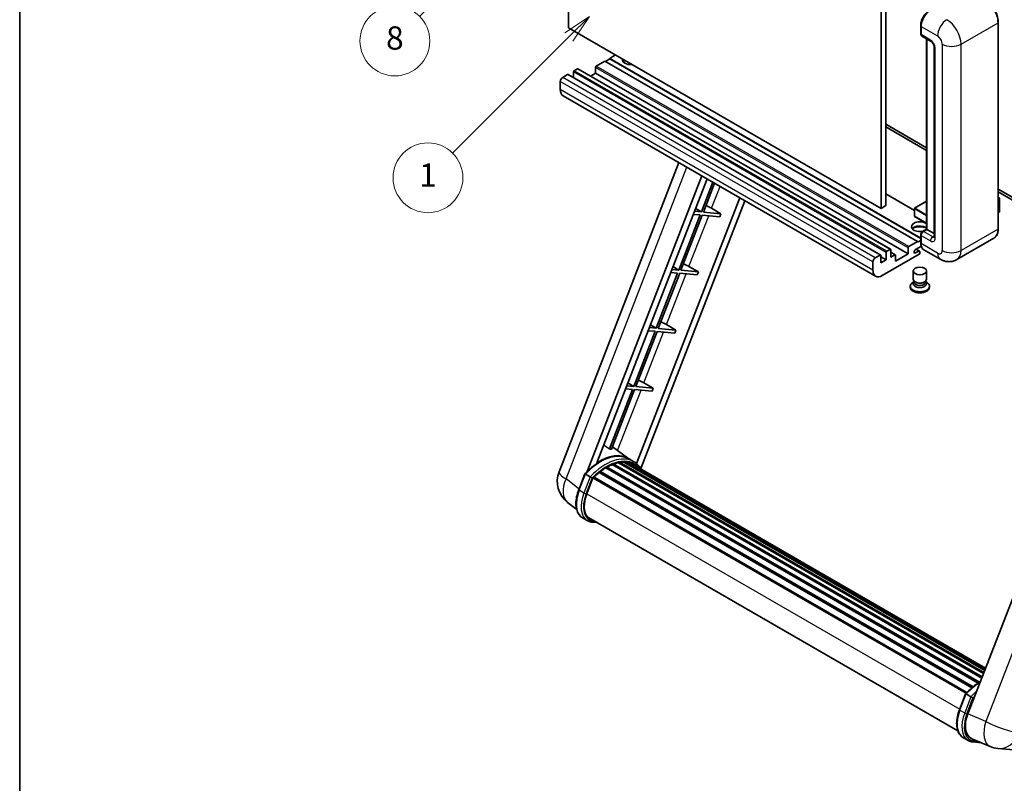
# Model space of a CAD drawing. Units: millimetres. Extents: x -9 to 12768, y 4 to 1690.
# Drawn here: x -9 to 498, y 758 to 1151 of the extents above; entities that cross this region are included whole.
import ezdxf

# ---------------------------------------------------------------- set-up
doc = ezdxf.new("R2010")
doc.units = ezdxf.units.MM
for name, color, linetype, lineweight in [('Border (ISO)', 7, 'Continuous', 35), ('Dimension (ISO)', 7, 'Continuous', 18), ('Visible (ISO)', 7, 'Continuous', 35), ('Visible Narrow (ISO)', 7, 'Continuous', 25)]:
    doc.layers.add(name, color=color, linetype=linetype, lineweight=lineweight)
doc.layers.add('Symbol (TK)', color=100, linetype='Continuous', lineweight=18, true_color=0x00ff3f)
doc.styles.add('Note Text (TK)', font='MS PGothic.ttf')
doc.styles.add('Note Text (TK2)', font='MS PGothic.ttf')
doc.dimstyles.new('Default - Method 1b (TK)', dxfattribs={"dimscale": 6, "dimtxt": 2.5, "dimasz": 2.5, "dimexe": 1, "dimexo": 1.5, "dimgap": 1, "dimtad": 1, "dimtoh": 1, "dimrnd": 1e-08, "dimdsep": 46, "dimtxsty": 'Note Text (TK)', "dimcen": 0.09, "dimdle": 5, "dimclrd": 100, "dimclre": 100, "dimclrt": 7, "dimadec": 1, "dimazin": 1, "dimtfac": 1, "dimtmove": 0, "dimatfit": 3, "dimfxl": 0, "dimtolj": 1, "dimlwd": -1, "dimlwe": -1, "dimarcsym": 0})

# ---------------------------------------------------------------- blocks, each defined once
blk = doc.blocks.new('図面枠 tk図枠')
at = {"layer": 'Border (ISO)'}
blk.add_line((14.5, 289), (14.5, 8), dxfattribs=at)
blk = doc.blocks.new('*D44')
at = {"layer": 'Defpoints', "color": 0, "transparency": 16777216}
for p in [(456.55, 582.11), (327.55, 458.11), (456.55, 458.11)]:
    blk.add_point(p, dxfattribs=at)
at = {"layer": 'Dimension (ISO)', "color": 100, "transparency": 16777216}
for p, q in [((327.55, 467.11), (327.55, 588.11)), ((456.55, 467.11), (456.55, 588.11)), ((342.55, 582.11), (441.55, 582.11))]:
    blk.add_line(p, q, dxfattribs=at)
for points in [[(342.55, 584.61), (342.55, 579.61), (327.55, 582.11)], [(441.55, 584.61), (441.55, 579.61), (456.55, 582.11)]]:
    blk.add_solid(points, dxfattribs=at)
at = {"layer": 'Dimension (ISO)', "color": 7, "transparency": 16777216, "insert": (90.14, 611.35), "char_height": 15, "attachment_point": 4, "style": 'Note Text (TK)'}
blk.add_mtext('\\A1; \\fＭＳ Ｐゴシック|b0|i0;\\H15.0000;* ステップハンドルは任意の位置に固定できます。\\P\\fＭＳ Ｐゴシック|b0|i0;\\H15.0000;* Stand handle location can be freely affixed within denoted range.', dxfattribs=at)
blk = doc.blocks.new('バルーン4')
at = {"layer": 'Symbol (TK)', "color": 100, "true_color": 0x00ff40}
for p, q in [((56.732, 207.338), (54.611, 205.924)), ((54.964, 205.57), (56.732, 207.338)), ((55.318, 205.217), (56.732, 207.338)), ((54.964, 205.57), (48.865, 199.471))]:
    blk.add_line(p, q, dxfattribs=at)
at = {"layer": 'Symbol (TK)'}
blk.add_circle((46.752, 197.357), 3, dxfattribs=at)
at = {"layer": 'Symbol (TK)', "color": 7, "insert": (46.752, 197.352), "char_height": 2, "attachment_point": 5, "style": 'Note Text (TK2)'}
blk.add_mtext('8', dxfattribs=at)
blk = doc.blocks.new('バルーン12')
at = {"layer": 'Symbol (TK)', "color": 100, "true_color": 0x00ff40}
for p, q in [((63.472, 199.474), (61.351, 198.06)), ((61.705, 197.707), (63.472, 199.474)), ((62.058, 197.353), (63.472, 199.474)), ((61.705, 197.707), (51.711, 187.713))]:
    blk.add_line(p, q, dxfattribs=at)
at = {"layer": 'Symbol (TK)'}
blk.add_circle((49.597, 185.599), 3, dxfattribs=at)
at = {"layer": 'Symbol (TK)', "color": 7, "insert": (49.597, 185.576), "char_height": 2, "attachment_point": 5, "style": 'Note Text (TK2)'}
blk.add_mtext('1', dxfattribs=at)

msp = doc.modelspace()

# ---------------------------------------------------------------- linework, layer by layer
at = {"layer": 'Visible (ISO)'}
for p, q in [((273.7022, 1147.043), (273.7022, 1256.2203)), ((434.9226, 1163.1396), (434.9226, 1053.9624)), ((437.3469, 1164.5393), (437.3469, 1055.3621)), ((455.3436, 1144.0336), (455.3436, 1148.2327)), ((495.3542, 1043.4646), (495.3542, 1149.8424)), ((434.9226, 1053.9624), (273.7022, 1147.043)), ((455.5297, 1147.7428), (455.5297, 1143.5437)), ((455.8847, 1142.759), (460.7335, 1139.9595)), ((458.374, 1043.2221), (458.374, 1141.3218)), ((458.5602, 1141.2143), (458.5602, 1043.1146)), ((297.9459, 1133.0459), (294.9154, 1131.2963)), ((462.3007, 1137.245), (462.3007, 1039.2654)), ((292.4911, 1129.8966), (288.006, 1127.3071)), ((453.7114, 1036.816), (292.4911, 1129.8966)), ((294.9154, 1131.0163), (292.7335, 1129.7566)), ((455.3436, 1038.6731), (294.9154, 1131.2963)), ((294.9154, 1131.2963), (294.9154, 1131.0163)), ((455.3436, 1038.3931), (294.9154, 1131.0163)), ((273.2174, 1122.968), (270.6718, 1121.4983)), ((434.6949, 1029.9129), (273.4745, 1122.9935)), ((276.2478, 1124.2977), (276.2478, 1121.3923)), ((278.3085, 1125.9074), (276.6115, 1124.9276)), ((439.786, 1032.8523), (278.5657, 1125.9329)), ((287.6423, 1123.5979), (285.1262, 1122.1452)), ((287.6423, 1126.6772), (287.6423, 1123.5979)), ((448.8627, 1030.5173), (287.6423, 1123.5979)), ((269.4596, 1119.3988), (269.4596, 1115.1996)), ((432.1001, 1018.98), (270.8798, 1112.0606)), ((437.3469, 1097.3533), (458.374, 1085.2134)), ((437.3469, 1095.9536), (458.374, 1083.8137)), ((268.8245, 918.1629), (330.6637, 1077.5443)), ((283.3354, 918.2969), (342.4765, 1070.7242)), ((288.3378, 922.7916), (345.1386, 1069.1872)), ((348.1551, 1067.4456), (342.2112, 1052.126)), ((343.261, 1052.0323), (349.0425, 1066.9333)), ((495.3542, 1063.8628), (534.0185, 1041.54)), ((495.3542, 1062.4631), (534.0185, 1040.1403)), ((361.9988, 1059.453), (308.807, 922.3589)), ((364.661, 1057.916), (311.071, 919.7958)), ((452.0854, 1052.9056), (437.3469, 1061.4148)), ((458.374, 1057.6221), (452.1711, 1054.0409)), ((495.3542, 1059.5817), (496.0668, 1059.1703)), ((496.0166, 1059.1413), (495.3542, 1058.7589)), ((496.0166, 1059.1413), (496.0668, 1059.1703)), ((496.0668, 1059.1703), (496.0668, 1052.2127)), ((342.2112, 1052.126), (338.6427, 1052.4448)), ((339.2137, 1053.9166), (342.2112, 1052.126)), ((352.3324, 1051.222), (343.261, 1052.0323)), ((347.4672, 1053.9879), (352.3324, 1051.222)), ((437.3469, 1055.3621), (434.9226, 1053.9624)), ((452.0854, 1053.8924), (452.0854, 1049.9732)), ((496.0166, 1052.1428), (495.3542, 1051.7603)), ((341.6051, 1050.5639), (330.5742, 1022.1335)), ((331.624, 1022.0398), (342.6549, 1050.4702)), ((338.0366, 1050.8827), (341.6051, 1050.5639)), ((342.6549, 1050.4702), (351.7263, 1049.6599)), ((352.3324, 1051.222), (351.7263, 1049.6599)), ((458.374, 1046.2435), (452.1711, 1049.8248)), ((456.2245, 1041.9811), (458.374, 1043.2221)), ((458.5602, 1043.1146), (456.7419, 1042.0649)), ((458.4995, 1043.1496), (458.374, 1043.2221)), ((458.4995, 1043.1496), (458.5602, 1043.1146)), ((458.5602, 1043.1146), (462.3007, 1040.955)), ((449.2263, 1034.2265), (453.7114, 1036.816)), ((453.7114, 1036.536), (455.3436, 1037.4783)), ((453.7114, 1036.816), (453.7114, 1036.536)), ((455.3436, 1036.2561), (455.3436, 1040.4552)), ((455.5297, 1039.9653), (455.5297, 1035.7662)), ((493.0984, 1038.581), (474.0066, 1027.5583)), ((437.4682, 1027.4379), (437.4682, 1031.2171)), ((437.8318, 1031.847), (439.5289, 1032.8268)), ((439.8925, 1032.6168), (439.8925, 1028.8376)), ((442.2104, 1030.0528), (439.8925, 1031.3911)), ((448.8627, 1030.5173), (448.8627, 1033.5966)), ((455.6733, 1034.4494), (452.6508, 1032.7043)), ((452.6508, 1030.9547), (454.3175, 1031.917)), ((454.7461, 1031.9594), (453.0533, 1032.9367)), ((454.9236, 1031.567), (454.9236, 1030.9372)), ((465.4351, 1027.7282), (456.9499, 1032.6271)), ((430.6799, 1022.119), (430.6799, 1026.3181)), ((431.8921, 1028.4177), (434.4377, 1029.8874)), ((434.8014, 1029.6774), (434.8014, 1025.8982)), ((437.4682, 1027.4379), (434.8014, 1028.9776)), ((434.8014, 1025.8982), (437.4682, 1027.4379)), ((454.5599, 1030.3073), (435.5287, 1019.3196)), ((439.8925, 1028.8376), (441.9532, 1030.0274)), ((442.3169, 1026.7381), (448.8627, 1030.5173)), ((442.3169, 1029.8174), (442.3169, 1026.7381)), ((326.3996, 1020.8901), (329.9681, 1020.5714)), ((330.5742, 1022.1335), (327.0057, 1022.4523)), ((327.5768, 1023.9241), (330.5742, 1022.1335)), ((340.6955, 1021.2295), (331.624, 1022.0398)), ((335.8302, 1023.9954), (340.6955, 1021.2295)), ((340.6955, 1021.2295), (340.0894, 1019.6674)), ((451.495, 1017.4475), (451.495, 1021.6991)), ((458.3522, 1017.4475), (458.3522, 1021.6991)), ((329.9681, 1020.5714), (318.9373, 992.141)), ((319.987, 992.0472), (331.0179, 1020.4777)), ((331.0179, 1020.4777), (340.0894, 1019.6674)), ((451.9091, 1016.1795), (451.4083, 1015.8903)), ((451.945, 1016.2446), (451.6563, 1015.7203)), ((451.945, 1015.9778), (451.945, 1016.4671)), ((452.8174, 1015.8641), (452.4992, 1016.0478)), ((457.0298, 1015.8641), (457.348, 1016.0478)), ((457.9022, 1015.9778), (457.9022, 1016.4671)), ((457.9022, 1016.2446), (458.1909, 1015.7203)), ((457.9381, 1016.1795), (458.4389, 1015.8903)), ((449.9522, 1013.8607), (449.9522, 1013.3009)), ((459.895, 1013.8607), (459.895, 1013.3009)), ((318.3312, 990.5789), (307.3003, 962.1485)), ((308.3501, 962.0547), (319.3809, 990.4851)), ((314.7626, 990.8976), (318.3312, 990.5789)), ((318.9373, 992.141), (315.3687, 992.4597)), ((315.9398, 993.9316), (318.9373, 992.141)), ((319.3809, 990.4851), (328.4524, 989.6749)), ((329.0585, 991.237), (319.987, 992.0472)), ((324.1932, 994.0029), (329.0585, 991.237)), ((329.0585, 991.237), (328.4524, 989.6749)), ((549.5353, 973.4149), (479.6636, 793.3311)), ((306.6942, 960.5864), (294.7854, 929.8933)), ((295.8352, 929.7995), (307.744, 960.4926)), ((303.1257, 960.9051), (306.6942, 960.5864)), ((307.3003, 962.1485), (303.7318, 962.4672)), ((304.3029, 963.9391), (307.3003, 962.1485)), ((307.744, 960.4926), (316.8155, 959.6824)), ((317.4216, 961.2445), (308.3501, 962.0547)), ((312.5563, 964.0104), (317.4216, 961.2445)), ((317.4216, 961.2445), (316.8155, 959.6824)), ((304.8019, 924.8408), (296.3149, 931.0359)), ((307.3706, 923.3593), (304.9462, 924.759)), ((292.8716, 920.1385), (485.0267, 809.1977)), ((293.2738, 920.6858), (485.672, 809.6047)), ((293.8524, 920.7062), (293.625, 920.8374)), ((296.1958, 921.8328), (486.8201, 811.7758)), ((296.6459, 922.292), (487.048, 812.3633)), ((297.2586, 922.2349), (296.9129, 922.4344)), ((299.3835, 922.8247), (487.7179, 814.0898)), ((299.9156, 923.1681), (487.9241, 814.6213)), ((300.5471, 923.0193), (300.0937, 923.2811)), ((302.2685, 923.1239), (488.3407, 815.6951)), ((302.9834, 923.2875), (488.5234, 816.1659)), ((303.6182, 923.0357), (303.0708, 923.3518)), ((305.0495, 922.5562), (488.6697, 816.5431)), ((305.7562, 922.6465), (488.8277, 816.9501)), ((278.954, 908.8616), (282.1512, 917.1019)), ((284.892, 915.548), (282.4676, 916.9477)), ((283.0984, 906.7738), (286.2718, 914.9525)), ((286.3098, 915.0545), (478.743, 803.9532)), ((286.6321, 915.4989), (479.1374, 804.3559)), ((289.5228, 917.787), (481.779, 806.7878)), ((289.9017, 918.3983), (482.3732, 807.2748)), ((290.432, 918.4798), (290.33, 918.5387)), ((277.8899, 898.7295), (273.2018, 902.3678)), ((283.3863, 892.9933), (280.9619, 894.393)), ((284.2434, 894.478), (474.4819, 784.6437)), ((285.8725, 892.2232), (288.5654, 891.9827)), ((475.3276, 795.4852), (478.5248, 803.7256)), ((478.8413, 803.5713), (481.2657, 802.1716)), ((477.3356, 781.0167), (479.7599, 779.617)), ((481.7032, 780.4995), (491.087, 776.5484)), ((482.2462, 778.8468), (486.5388, 778.4634)), ((495.1889, 775.528), (503.4523, 774.79))]:
    msp.add_line(p, q, dxfattribs=at)
for centre, radius, start, end in [((452.2568, 1053.8924), 0.1714, 120, 180), ((452.2568, 1049.9732), 0.1714, 180, 240), ((281.6101, 913.2021), 13.7143, 158.793977, 232.185752), ((496.4089, 789.188), 13.7143, 247.166358, 264.896091)]:
    msp.add_arc(centre, radius, start, end, dxfattribs=at)
for centre, major_axis, ratio, start_param, end_param in [((460.3784, 1150.5423), (-3.4286, -5.9385), 0.57735027, 3.92699082, 5.49778714), ((456.7419, 1144.2436), (-0.8571, -1.4846), 0.57735027, 5.49778714, 6.28318531), ((305.8251, 1130.5964), (-4.3714, 0), 0.57735027, 6.12666207, 8.01050487), ((305.8251, 1128.4269), (4.3714, 0), 0.57735027, 2.33658539, 2.69731031), ((305.8251, 1127.0971), (-6, 0), 0.57735027, 5.20803544, 5.35075369), ((273.2174, 1122.5481), (0.2571, 0.4454), 0.57735027, 0, 0.78539816), ((276.6115, 1124.5077), (-0.2571, -0.4454), 0.57735027, 3.92699082, 5.49778714), ((278.3085, 1125.4875), (0.2571, 0.4454), 0.57735027, 0, 0.78539816), ((288.006, 1126.8872), (-0.2571, -0.4454), 0.57735027, 3.92699082, 5.49778714), ((270.6718, 1120.0986), (-0.8571, -1.4846), 0.57735027, 3.92699082, 5.49778714), ((274.3083, 1117.999), (-3.4286, -5.9385), 0.57735027, 5.49778714, 6.28318531), ((344.644, 1054.078), (-4.7677, 1.9297), 0.22135844, 4.17094547, 4.82262149), ((495.8954, 1052.2127), (0.1714, 0), 0.57735027, 5.49778714, 6.28318531), ((454.9236, 1044.5144), (-4.3714, 0), 0.57735027, 3.80270382, 8.23711107), ((454.9236, 1042.3448), (4.3714, 0), 0.57735027, 0.66111116, 2.69731031), ((454.9236, 1041.0151), (-6, 0), 0.57735027, 4.09970042, 5.35075369), ((456.7419, 1040.6652), (-0.8571, -1.4846), 0.57735027, 3.92699082, 5.49778714), ((437.8318, 1031.4271), (0.2571, 0.4454), 0.57735027, 0.78539816, 2.35619449), ((439.5289, 1032.4069), (0.2571, 0.4454), 0.57735027, 5.49778714, 7.06858347), ((449.2263, 1033.8066), (0.2571, 0.4454), 0.57735027, 0.78539816, 2.35619449), ((452.6508, 1031.8295), (-0.5357, -0.9279), 0.57735027, 3.92699082, 7.06858347), ((454.3175, 1031.2171), (0.4286, 0.7423), 0.57735027, 5.49778714, 7.06858347), ((460.3784, 1038.5656), (-3.4286, -5.9385), 0.57735027, 5.49778714, 6.28318531), ((431.8921, 1027.018), (0.8571, 1.4846), 0.57735027, 0.78539816, 2.35619449), ((434.4377, 1029.4675), (0.2571, 0.4454), 0.57735027, 5.49778714, 7.06858347), ((441.9532, 1029.6075), (0.2571, 0.4454), 0.57735027, 5.49778714, 7.06858347), ((454.5599, 1030.7272), (-0.2571, -0.4454), 0.57735027, 0.78539816, 2.35619449), ((333.007, 1024.0855), (-4.7677, 1.9297), 0.22135844, 4.17094547, 4.82262149), ((435.5287, 1024.9184), (-3.4286, -5.9385), 0.57735027, 5.49778714, 7.06858347), ((454.9236, 1013.8607), (4.9714, 0), 0.57735027, 2.35619449, 7.06858347), ((454.9236, 1017.4475), (3.4286, 0), 0.57735027, 3.14159264, 6.28318531), ((454.9236, 1015.9778), (-2.9786, 0), 0.57735027, 0, 3.14159265), ((454.9236, 1017.0801), (-2.9786, 0), 0.57735027, 0.78539816, 2.35619449), ((454.9236, 1013.3009), (-4.9714, 0), 0.57735027, 0, 3.14159265), ((454.9236, 1015.1205), (-3.4286, 0), 0.57735027, 5.97529822, 9.73266505), ((321.3701, 994.093), (-4.7677, 1.9297), 0.22135844, 4.17094547, 4.82262149), ((309.7331, 964.1005), (-4.7677, 1.9297), 0.22135844, 4.17094547, 4.82262149), ((284.7816, 902.7102), (14.896, 25.8007), 0.57735027, 0.23302457, 0.2905742), ((289.7515, 899.8408), (14.5886, 25.2681), 0.57735027, 6.26270748, 7.13715953), ((293.3881, 897.7412), (13.9029, 24.0805), 0.57735027, 0.80901314, 0.93631611), ((293.3881, 920.1646), (0.3686, 0.6384), 0.57735027, 5.96970899, 8.16745795), ((293.3881, 897.7412), (13.9029, 24.0805), 0.57735027, 0.63448022, 0.76178318), ((296.7602, 921.7708), (0.3686, 0.6384), 0.57735027, 5.79517606, 7.99292503), ((292.782, 898.0911), (-13.7314, -23.7835), 0.57735027, 3.70981256, 3.72614304), ((293.3881, 897.7412), (13.9029, 24.0805), 0.57735027, 0.45994729, 0.58725026), ((300.0298, 922.6469), (0.3686, 0.6384), 0.57735027, 5.62064314, 7.8183921), ((292.782, 898.0911), (13.7314, 23.7835), 0.57735027, 0.38320674, 0.40101607), ((293.3881, 897.7412), (13.9029, 24.0805), 0.57735027, 0.28541437, 0.41271733), ((303.0977, 922.7662), (0.3686, 0.6384), 0.57735027, 5.44611021, 7.64385918), ((292.782, 898.0911), (13.7314, 23.7835), 0.57735027, 0.10162364, 0.19890831), ((293.3881, 897.7412), (13.9029, 24.0805), 0.57735027, 0.11088144, 0.23818441), ((305.2644, 922.4751), (-0.1971, -0.3415), 0.57735027, 4.28545597, 4.80683403), ((305.8705, 922.1252), (0.3686, 0.6384), 0.57735027, 5.2767591, 7.46932625), ((305.2644, 922.4751), (-0.3686, -0.6384), 0.57735027, 2.13516645, 2.17629708), ((293.3881, 897.7412), (13.9029, 24.0805), 0.57735027, 6.22138854, 6.34498207), ((292.782, 898.0911), (13.9029, 24.0805), 0.57735027, 6.22138854, 6.26138621), ((308.264, 920.7433), (0.3686, 0.6384), 0.57735027, 5.2767591, 7.28961151), ((307.6579, 921.0932), (-0.3686, -0.6384), 0.57735027, 2.13516645, 2.17629708), ((286.7463, 914.9776), (0.3686, 0.6384), 0.57735027, 0.03558953, 1.92985062), ((293.3881, 897.7412), (13.9029, 24.0805), 0.57735027, 0.98354607, 1.11084903), ((290.016, 917.877), (0.3686, 0.6384), 0.57735027, 6.14424191, 8.34199088), ((291.7067, 906.0049), (-7.0286, -12.1738), 0.57735027, 4.97418837, 6.50449975), ((291.1006, 906.3549), (-6.8571, -11.8769), 0.57735027, 6.038569, 6.28318531), ((291.1006, 906.3549), (-7.0286, -12.1738), 0.57735027, 0.04312964, 0.22131444), ((488.1309, 792.6734), (-6.9639, -11.9059), 0.57513686, 4.98452128, 6.35866084)]:
    msp.add_ellipse(centre, major_axis=major_axis, ratio=ratio, start_param=start_param, end_param=end_param, dxfattribs=at)
msp.add_ellipse((454.9236, 1021.6991), major_axis=(-3.4286, 0), ratio=0.57735027, dxfattribs=at)
for points, knots in [([(495.3542, 1149.8424), (495.3542, 1150.7241), (495.2337, 1151.6663), (494.7684, 1153.5883), (494.4237, 1154.5678), (493.5435, 1156.4747), (493.0083, 1157.4018), (491.7969, 1159.1175), (491.121, 1159.9058), (489.6891, 1161.2697), (488.9334, 1161.8452), (488.1699, 1162.286)], [1.57079633, 1.57079633, 1.57079633, 1.57079633, 1.88495559, 1.88495559, 2.19911486, 2.19911486, 2.51327412, 2.51327412, 2.82743339, 2.82743339, 3.14159265, 3.14159265, 3.14159265, 3.14159265]), ([(455.3436, 1148.2327), (455.3436, 1148.792), (455.4199, 1149.3862), (455.7125, 1150.5951), (455.9289, 1151.2097), (456.4808, 1152.4053), (456.8161, 1152.9862), (457.5757, 1154.0619), (457.9997, 1154.5566), (458.9003, 1155.4145), (459.3768, 1155.7777), (459.8611, 1156.0573)], [3.14159265, 3.14159265, 3.14159265, 3.14159265, 3.45575192, 3.45575192, 3.76991118, 3.76991118, 4.08407045, 4.08407045, 4.39822972, 4.39822972, 4.71238898, 4.71238898, 4.71238898, 4.71238898]), ([(455.5345, 1143.4218), (455.513, 1143.4495), (455.4935, 1143.4782), (455.4435, 1143.5626), (455.4181, 1143.6199), (455.379, 1143.7363), (455.3653, 1143.7954), (455.3476, 1143.9142), (455.3436, 1143.9739), (455.3436, 1144.0336)], [2.585890368, 2.585890368, 2.585890368, 2.585890368, 2.670353756, 2.670353756, 2.827433388, 2.827433388, 2.984513021, 2.984513021, 3.141592654, 3.141592654, 3.141592654, 3.141592654]), ([(460.7335, 1139.9595), (460.8119, 1139.9142), (460.904, 1139.8513), (461.1071, 1139.6849), (461.2191, 1139.5785), (461.4476, 1139.3256), (461.5638, 1139.1767), (461.7822, 1138.8512), (461.8836, 1138.6737), (462.0556, 1138.3151), (462.1262, 1138.134), (462.2294, 1137.797), (462.2634, 1137.6404), (462.2952, 1137.4062), (462.3007, 1137.3188), (462.3007, 1137.245)], [3.14159265, 3.14159265, 3.14159265, 3.14159265, 3.34831632, 3.34831632, 3.57177779, 3.57177779, 3.8108324, 3.8108324, 4.05880671, 4.05880671, 4.30647121, 4.30647121, 4.54413512, 4.54413512, 4.71238898, 4.71238898, 4.71238898, 4.71238898]), ([(455.3436, 1040.4552), (455.3436, 1040.5747), (455.3596, 1040.6944), (455.4169, 1040.9311), (455.4583, 1041.048), (455.5624, 1041.2736), (455.6252, 1041.3824), (455.7685, 1041.5854), (455.8491, 1041.6797), (456.0254, 1041.8476), (456.1211, 1041.9214), (456.2245, 1041.9811)], [3.14159265, 3.14159265, 3.14159265, 3.14159265, 3.45575192, 3.45575192, 3.76991118, 3.76991118, 4.08407045, 4.08407045, 4.39822972, 4.39822972, 4.71238898, 4.71238898, 4.71238898, 4.71238898]), ([(493.0984, 1038.581), (493.3902, 1038.7495), (493.6588, 1038.9578), (494.1399, 1039.4446), (494.3524, 1039.7231), (494.717, 1040.3389), (494.8692, 1040.6762), (495.1123, 1041.3997), (495.2032, 1041.7859), (495.3242, 1042.5979), (495.3542, 1043.0237), (495.3542, 1043.4646)], [0.785398163, 0.785398163, 0.785398163, 0.785398163, 0.942477796, 0.942477796, 1.099557429, 1.099557429, 1.256637061, 1.256637061, 1.413716694, 1.413716694, 1.570796327, 1.570796327, 1.570796327, 1.570796327]), ([(455.7044, 1034.3778), (455.657, 1034.4834), (455.6144, 1034.5929), (455.4981, 1034.939), (455.4398, 1035.1868), (455.3626, 1035.7056), (455.3436, 1035.9765), (455.3436, 1036.2561)], [2.75148435, 2.75148435, 2.75148435, 2.75148435, 2.827433388, 2.827433388, 2.984513021, 2.984513021, 3.141592654, 3.141592654, 3.141592654, 3.141592654]), ([(462.3007, 1039.2654), (462.3007, 1039.1966), (462.2959, 1039.1397), (462.2832, 1039.055), (462.2755, 1039.0272), (462.2695, 1039.0096), (462.2684, 1039.0071), (462.2684, 1039.0071)], [4.71238898, 4.71238898, 4.71238898, 4.71238898, 4.869468613, 4.869468613, 5.026548246, 5.026548246, 5.092877496, 5.092877496, 5.092877496, 5.092877496]), ([(474.0066, 1027.5583), (473.3782, 1027.1956), (472.7003, 1026.9215), (471.3478, 1026.5677), (470.675, 1026.4865), (469.4045, 1026.4726), (468.8064, 1026.5383), (467.7017, 1026.7616), (467.1942, 1026.9189), (466.2593, 1027.2877), (465.8314, 1027.4994), (465.4351, 1027.7282)], [5.497787144, 5.497787144, 5.497787144, 5.497787144, 5.654866776, 5.654866776, 5.811946409, 5.811946409, 5.969026042, 5.969026042, 6.126105675, 6.126105675, 6.283185307, 6.283185307, 6.283185307, 6.283185307]), ([(282.1517, 917.1029), (283.6318, 918.6568), (285.1858, 920.0534), (288.3637, 922.4566), (289.9873, 923.4633), (293.2251, 925.0288), (294.8393, 925.5879), (297.9803, 926.2161), (299.5076, 926.2849), (302.3865, 925.906), (303.7374, 925.4569), (304.9462, 924.759)], [3.80031014, 3.80031014, 3.80031014, 3.80031014, 4.03508579, 4.03508579, 4.26986143, 4.26986143, 4.50463708, 4.50463708, 4.73941272, 4.73941272, 4.97418837, 4.97418837, 4.97418837, 4.97418837]), ([(311.2862, 919.4537), (311.1357, 919.7014), (310.9783, 919.9419), (310.3453, 920.8393), (309.8207, 921.442), (308.669, 922.5083), (308.0417, 922.9718), (307.3706, 923.3593)], [1.002589852, 1.002589852, 1.002589852, 1.002589852, 1.048275672, 1.048275672, 1.178636306, 1.178636306, 1.308996939, 1.308996939, 1.308996939, 1.308996939]), ([(282.1512, 917.1019), (282.1523, 917.105), (282.1582, 917.105), (282.1888, 917.0963), (282.2254, 917.0798), (282.3283, 917.0266), (282.3927, 916.991), (282.4676, 916.9477)], [0.0329013276, 0.0329013276, 0.0329013276, 0.0329013276, 0.0430502261, 0.0430502261, 0.0621538264, 0.0621538264, 0.0807455701, 0.0807455701, 0.0807455701, 0.0807455701]), ([(285.9192, 914.8837), (285.9183, 914.8844), (285.9174, 914.8851), (285.8859, 914.9088), (285.8506, 914.9345), (285.7719, 914.9901), (285.7288, 915.02), (285.6002, 915.1072), (285.5089, 915.1674), (285.3224, 915.2871), (285.2294, 915.3455), (285.0507, 915.4548), (284.967, 915.5047), (284.892, 915.548)], [-0.0809227639, -0.0809227639, -0.0809227639, -0.0809227639, -0.0805886357, -0.0805886357, -0.0691479127, -0.0691479127, -0.0577655589, -0.0577655589, -0.0376220805, -0.0376220805, -0.0185556094, -0.0185556094, 0, 0, 0, 0]), ([(280.9619, 894.393), (280.2139, 894.8249), (279.5671, 895.4281), (278.5365, 896.8942), (278.1509, 897.7554), (277.6407, 899.6593), (277.5155, 900.7028), (277.5155, 902.9089), (277.6409, 904.0717), (278.1271, 906.4477), (278.488, 907.6608), (278.954, 908.8616)], [1.83259571, 1.83259571, 1.83259571, 1.83259571, 2.0943951, 2.0943951, 2.35619449, 2.35619449, 2.61799388, 2.61799388, 2.87979327, 2.87979327, 3.14159265, 3.14159265, 3.14159265, 3.14159265]), ([(283.3863, 892.9933), (283.5359, 892.907), (283.6894, 892.8274), (284.0035, 892.6822), (284.164, 892.6166), (284.4913, 892.4995), (284.658, 892.4481), (284.9967, 892.3594), (285.1688, 892.3223), (285.5174, 892.2621), (285.694, 892.2391), (285.8725, 892.2232)], [4.450589593, 4.450589593, 4.450589593, 4.450589593, 4.50294947, 4.50294947, 4.555309348, 4.555309348, 4.607669225, 4.607669225, 4.660029103, 4.660029103, 4.71238898, 4.71238898, 4.71238898, 4.71238898]), ([(478.5254, 803.7265), (480.0054, 805.2804), (481.5595, 806.677), (484.1127, 808.6078), (485.0897, 809.2654), (486.0707, 809.8445)], [0.658717486, 0.658717486, 0.658717486, 0.658717486, 0.893493132, 0.893493132, 1.03597039, 1.03597039, 1.03597039, 1.03597039]), ([(478.8413, 803.5713), (478.7663, 803.6146), (478.702, 803.6502), (478.599, 803.7034), (478.5624, 803.72), (478.5318, 803.7287), (478.526, 803.7286), (478.5248, 803.7256)], [-0.0807455701, -0.0807455701, -0.0807455701, -0.0807455701, -0.0621538264, -0.0621538264, -0.0430502261, -0.0430502261, -0.0329013276, -0.0329013276, -0.0329013276, -0.0329013276]), ([(482.2929, 801.5074), (482.292, 801.508), (482.2911, 801.5087), (482.2596, 801.5324), (482.2242, 801.5581), (482.1456, 801.6137), (482.1024, 801.6436), (481.9739, 801.7308), (481.8826, 801.791), (481.6961, 801.9108), (481.603, 801.9691), (481.4244, 802.0784), (481.3406, 802.1283), (481.2657, 802.1716)], [-0.0809227639, -0.0809227639, -0.0809227639, -0.0809227639, -0.0805886357, -0.0805886357, -0.0691479127, -0.0691479127, -0.0577655589, -0.0577655589, -0.0376220805, -0.0376220805, -0.0185556094, -0.0185556094, 0, 0, 0, 0]), ([(477.3356, 781.0167), (476.5876, 781.4485), (475.9407, 782.0517), (474.9102, 783.5178), (474.5245, 784.379), (474.0144, 786.2829), (473.8892, 787.3264), (473.8892, 789.5325), (474.0145, 790.6953), (474.5007, 793.0713), (474.8617, 794.2844), (475.3276, 795.4852)], [4.97418837, 4.97418837, 4.97418837, 4.97418837, 5.23598776, 5.23598776, 5.49778714, 5.49778714, 5.75958653, 5.75958653, 6.02138592, 6.02138592, 6.28318531, 6.28318531, 6.28318531, 6.28318531]), ([(479.7599, 779.617), (479.9095, 779.5306), (480.063, 779.451), (480.3771, 779.3058), (480.5377, 779.2402), (480.8649, 779.1231), (481.0316, 779.0717), (481.3704, 778.9831), (481.5425, 778.9459), (481.8911, 778.8857), (482.0677, 778.8628), (482.2462, 778.8468)], [1.308996939, 1.308996939, 1.308996939, 1.308996939, 1.361356817, 1.361356817, 1.413716694, 1.413716694, 1.466076572, 1.466076572, 1.518436449, 1.518436449, 1.570796327, 1.570796327, 1.570796327, 1.570796327])]:
    msp.add_open_spline(points, degree=3, knots=knots, dxfattribs=at)
msp.add_rational_spline([(294.7854, 929.8933), (293.3474, 930.9158), (291.8916, 931.9508)], [8.01040186691, 7.97002349757, 7.92956072891], degree=2, dxfattribs=at)
at = {"layer": 'Visible Narrow (ISO)'}
for p, q in [((455.4691, 1143.8587), (455.4691, 1148.0578)), ((455.4691, 1148.0578), (455.5355, 1148.0195)), ((476.1368, 1138.6447), (495.2287, 1149.6674)), ((495.2287, 1149.6674), (495.2287, 1043.2896)), ((455.4691, 1143.8587), (455.5297, 1143.8237)), ((455.5297, 1147.7428), (464.015, 1142.8439)), ((460.3784, 1140.7443), (455.5297, 1143.5437)), ((458.4995, 1043.1496), (458.4995, 1141.2493)), ((466.4393, 1138.6447), (466.4393, 1032.2669)), ((476.1368, 1032.2669), (476.1368, 1138.6447)), ((462.8028, 1038.5656), (462.8028, 1136.5452)), ((434.4377, 1029.8874), (273.2174, 1122.968)), ((437.4682, 1031.2171), (276.2478, 1124.2977)), ((437.8318, 1031.847), (276.6115, 1124.9276)), ((439.5289, 1032.8268), (278.3085, 1125.9074)), ((448.8627, 1033.5966), (287.6423, 1126.6772)), ((449.2263, 1034.2265), (288.006, 1127.3071)), ((430.6799, 1026.3181), (269.4596, 1119.3988)), ((431.8921, 1028.4177), (270.6718, 1121.4983)), ((430.6799, 1022.119), (269.4596, 1115.1996)), ((272.3986, 914.4373), (334.7647, 1075.1766)), ((347.4672, 1053.9879), (351.859, 1065.3072)), ((452.0854, 1052.7316), (437.3469, 1061.2409)), ((452.2568, 1054.0324), (458.374, 1057.5641)), ((495.3542, 1059.5237), (496.0166, 1059.1413)), ((496.0166, 1059.1413), (496.0166, 1052.1428)), ((452.1356, 1053.8224), (458.374, 1050.2207)), ((452.1356, 1049.9032), (452.1356, 1053.8224)), ((458.374, 1050.5006), (452.2568, 1054.0324)), ((335.8302, 1023.9954), (345.9868, 1050.1726)), ((458.374, 1046.3015), (452.1356, 1049.9032)), ((456.4388, 1041.9599), (458.4995, 1043.1496)), ((456.4388, 1041.9599), (456.5199, 1041.9131)), ((461.5906, 1039.2654), (456.7419, 1042.0649)), ((495.2287, 1043.2896), (476.1368, 1032.2669)), ((455.4691, 1036.0811), (455.4691, 1040.2802)), ((455.4691, 1040.2802), (455.5502, 1040.2334)), ((455.4691, 1036.0811), (455.5297, 1036.0461)), ((455.5297, 1039.9653), (460.3784, 1037.1659)), ((461.5906, 1039.2654), (462.3007, 1039.6754)), ((441.9532, 1030.0274), (439.8925, 1031.2171)), ((452.6508, 1030.9547), (451.8931, 1031.3921)), ((454.3175, 1031.917), (452.8023, 1032.7918)), ((464.015, 1030.8672), (455.5297, 1035.7662)), ((324.1932, 994.0029), (334.3499, 1020.1801)), ((312.5563, 964.0104), (322.7129, 990.1875)), ((558.5782, 969.0636), (488.8878, 789.4472)), ((299.0014, 929.0748), (311.0759, 960.195)), ((279.0996, 909.2369), (272.3986, 914.4373)), ((279.2282, 908.5984), (282.4676, 916.9477)), ((284.892, 915.548), (281.6525, 907.1987)), ((282.7835, 906.8019), (285.9192, 914.8837)), ((281.6525, 907.1987), (279.2282, 908.5984)), ((283.1309, 906.8575), (475.4568, 795.8181)), ((287.4081, 892.6508), (286.5549, 892.727)), ((475.6018, 795.2221), (478.8413, 803.5713)), ((481.2657, 802.1716), (478.0262, 793.8224)), ((479.1572, 793.4255), (482.2929, 801.5074)), ((475.6018, 795.2221), (478.0262, 793.8224)), ((488.8878, 789.4472), (479.6636, 793.3311)), ((484.8364, 779.1802), (482.9285, 779.3506))]:
    msp.add_line(p, q, dxfattribs=at)
for centre, major_axis, ratio, start_param, end_param in [((487.9556, 1153.8666), (5.1429, -8.9077), 0.57735027, 0.78539816, 2.35619449), ((460.0754, 1150.7172), (3.2571, 5.6415), 0.57735027, 0.78539816, 2.35619449), ((455.7721, 1148.2327), (-0.4286, 0), 0.57735027, 0, 0.78539816), ((468.8637, 1145.6433), (3.4286, 5.9385), 0.57735027, 0.78539816, 2.35619449), ((468.8637, 1142.8439), (-5.1429, 8.9077), 0.57735027, 3.92699082, 5.49778714), ((494.9256, 1149.8424), (0.4286, 0), 0.57735027, 5.49778714, 6.28318531), ((455.7721, 1144.0336), (-0.4286, 0), 0.57735027, 0, 0.78539816), ((456.4388, 1144.4185), (0.6857, 1.1877), 0.57735027, 2.35619449, 2.71318242), ((464.015, 1140.0445), (1.7143, -2.9692), 0.57735027, 0.78539816, 2.35619449), ((461.5906, 1141.4442), (-0.8571, -1.4846), 0.57735027, 5.49778714, 6.28318531), ((460.3784, 1137.9449), (-1.7143, 2.9692), 0.57735027, 3.92699082, 5.49778714), ((471.2881, 1141.4442), (6.8571, 0), 0.57735027, 3.92699082, 5.49778714), ((464.015, 1137.245), (-1.7143, 0), 0.57735027, 0, 0.78539816), ((452.2568, 1053.8924), (-0.1714, 0), 0.57735027, 0, 0.78539816), ((452.2568, 1053.8924), (0.0857, 0.1485), 0.57735027, 0.78539816, 2.35619449), ((452.2568, 1053.8924), (-0.0857, 0.1485), 0.57735027, 5.49778714, 6.28318531), ((452.2568, 1049.9732), (-0.1714, 0), 0.57735027, 0, 0.78539816), ((452.2568, 1049.9732), (-0.0857, -0.1485), 0.57735027, 5.49778714, 6.28318531), ((456.4388, 1040.8401), (0.6857, 1.1877), 0.57735027, 0.78539816, 2.35619449), ((456.4388, 1041.61), (-0.2143, 0.3712), 0.57735027, 5.49778714, 6.28318531), ((487.9556, 1047.4887), (5.1429, -8.9077), 0.57735027, 0, 0.78539816), ((494.9256, 1043.4646), (0.4286, 0), 0.57735027, 5.49778714, 6.28318531), ((455.7721, 1040.4552), (-0.4286, 0), 0.57735027, 0, 0.78539816), ((455.7721, 1036.2561), (-0.4286, 0), 0.57735027, 0, 0.78539816), ((460.0754, 1038.7406), (3.2571, 5.6415), 0.57735027, 2.35619449, 2.57820695), ((461.5906, 1037.8657), (-0.8571, -1.4846), 0.57735027, 3.92699082, 5.49778714), ((460.3784, 1039.9653), (1.7143, -2.9692), 0.57735027, 5.49778714, 7.06858347), ((461.5906, 1040.6652), (0.8571, -1.4846), 0.57735027, 5.49778714, 6.11527958), ((464.015, 1039.2654), (-1.7143, 0), 0.57735027, 0, 0.78539816), ((464.015, 1033.6666), (1.7143, -2.9692), 0.57735027, 5.49778714, 7.06858347), ((471.2881, 1035.0663), (6.8571, 0), 0.57735027, 3.92699082, 5.49778714), ((468.8637, 1036.466), (5.1429, -8.9077), 0.57735027, 0, 0.78539816), ((468.8637, 1033.6666), (-3.4286, -5.9385), 0.57735027, 5.49778714, 6.28318531), ((290.3576, 899.4909), (14.5886, 25.2681), 0.57735027, 0, 1.17781993), ((292.782, 898.0911), (14.5886, 25.2681), 0.57735027, 0, 1.17781993), ((293.3881, 897.7412), (14.16, 24.5258), 0.57735027, 6.08267991, 7.45079424), ((281.6101, 913.2021), (-12.7856, 4.9608), 0.21132487, 0, 0.85161555), ((281.6101, 913.2021), (-8.4083, -10.8343), 0.62311053, 5.05999681, 6.28318531), ((288.6762, 907.7546), (-7.7143, -13.3615), 0.57735027, 4.97418837, 6.28318531), ((279.7531, 908.5516), (-0.7991, 0.31), 0.21132487, 0, 0.93888201), ((291.1006, 906.3549), (-7.7143, -13.3615), 0.57735027, 4.97418837, 6.28318531), ((291.7067, 906.0049), (-7.2857, -12.6192), 0.57735027, 4.97418837, 6.54498469), ((282.1774, 907.1519), (0.7991, -0.31), 0.21132487, 4.08047467, 5.65127099), ((285.9488, 893.0769), (-0.0763, -0.8537), 0.78867513, 0, 1.21991692), ((486.7313, 786.1145), (14.5886, 25.2681), 0.57735027, 0.82486382, 1.17781993), ((489.1557, 784.7148), (-14.5886, -25.2681), 0.57735027, 4.17083894, 4.31941258), ((489.7617, 784.3648), (14.16, 24.5258), 0.57735027, 1.11998661, 1.16760893), ((485.0498, 794.3782), (-7.7143, -13.3615), 0.57735027, 4.97418837, 6.28318531), ((476.1267, 795.1752), (-0.7991, 0.31), 0.21132487, 0, 0.93888201), ((487.4742, 792.9785), (-7.7143, -13.3615), 0.57735027, 4.97418837, 6.28318531), ((488.0803, 792.6286), (-7.2857, -12.6192), 0.57735027, 4.97418837, 6.54498469), ((478.5511, 793.7755), (0.7991, -0.31), 0.21132487, 4.08047467, 5.65127099), ((496.4089, 789.188), (-5.3219, -12.6396), 0.52285182, 4.90904574, 6.28318531), ((496.4089, 789.188), (-12.7856, 4.9608), 0.21132487, 1.02614848, 2.50967834), ((496.4089, 789.188), (-1.2201, -13.6599), 0.78867513, 0, 1.21991692), ((482.3224, 779.7006), (-0.0763, -0.8537), 0.78867513, 0, 1.21991692)]:
    msp.add_ellipse(centre, major_axis=major_axis, ratio=ratio, start_param=start_param, end_param=end_param, dxfattribs=at)

# ---------------------------------------------------------------- block references
at = {"xscale": 6, "yscale": 6, "zscale": 6}
msp.add_blockref('図面枠 tk図枠', (-96.3973, -43.8664), dxfattribs=at)
at = {"layer": 'Symbol (TK)', "xscale": 6, "yscale": 6, "zscale": 6}
for name in ['バルーン4', 'バルーン12']:
    msp.add_blockref(name, (-96.3973, -43.8664), dxfattribs=at)

# ---------------------------------------------------------------- dimensions: what is measured, and where the dimension line sits
at = {"layer": 'Dimension (ISO)', "color": 100, "true_color": 0x00ff3f}
dim = msp.add_linear_dim(base=(456.5531, 582.1088), p1=(327.5531, 458.1088), p2=(456.5531, 458.1088), angle=180, text=' \\fＭＳ Ｐゴシック|b0|i0;\\H15.0000;* ステップハンドルは任意の位置に固定できます。\\P\\fＭＳ Ｐゴシック|b0|i0;\\H15.0000;* Stand handle location can be freely affixed within denoted range.', dimstyle='Default - Method 1b (TK)', override={"dimgap": 1, "dimtoh": 0, "dimdec": 2, "dimtol": 0, "dimlim": 0, "dimtp": 0, "dimtm": 0, "dimtdec": 2, "dimtofl": 0, "dimatfit": 1}, dxfattribs=at)
dim.commit()
dim.dimension.update_dxf_attribs({"geometry": '*D44', "text_midpoint": (392.0531, 582.1088), "dimtype": 160})

doc.saveas('drawing.dxf')
